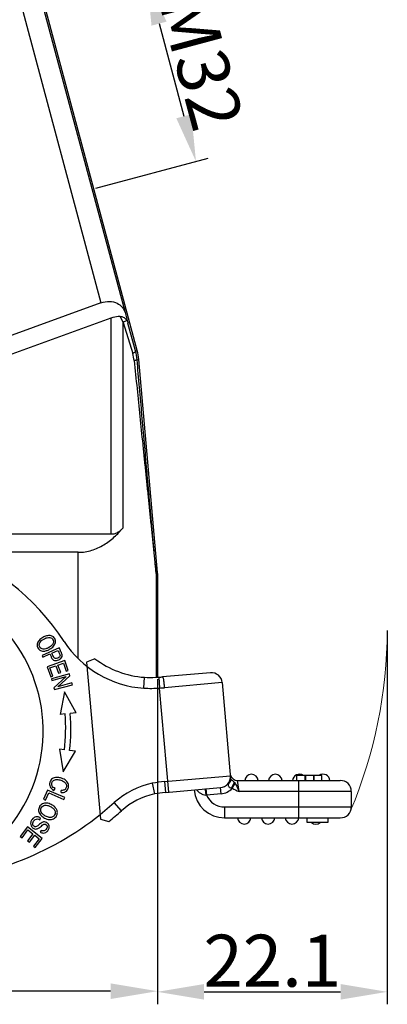
# Model space of a CAD drawing. Units: millimetres. Extents: x 1592 to 2037, y 610 to 925.
# Drawn here: x 1717 to 1752, y 776 to 871 of the extents above; entities that cross this region are included whole.
import ezdxf

# ---------------------------------------------------------------- set-up
doc = ezdxf.new("R2010")
doc.units = ezdxf.units.MM
doc.header["$LTSCALE"] = 65.395
doc.header["$PDMODE"] = 3
doc.header["$PDSIZE"] = 8
doc.layers.get('0').update_dxf_attribs({"linetype": 'CONTINUOUS', "lineweight": 30})
doc.layers.get('Defpoints').update_dxf_attribs({"linetype": 'CONTINUOUS'})
doc.layers.add('Dim', color=3, linetype='CONTINUOUS', lineweight=15)
doc.styles.add('Romans字体', font='romans.shx', dxfattribs={"width": 0.75})
doc.dimstyles.new('01', dxfattribs={"dimtxt": 5, "dimasz": 4.5, "dimexe": 1.2, "dimexo": 0.2, "dimgap": 0.5, "dimtad": 1, "dimdec": 1, "dimdsep": 46, "dimtxsty": 'Romans字体', "dimcen": 0, "dimclrd": 1, "dimclre": 6, "dimclrt": 4, "dimazin": 2, "dimtfac": 1, "dimtdec": 1, "dimtofl": 0, "dimtmove": 0, "dimatfit": 3, "dimfxl": 1, "dimtolj": 1, "dimtzin": 0, "dimarcsym": 0})

# ---------------------------------------------------------------- blocks, each defined once
blk = doc.blocks.new('*D9')
at = {"layer": 'Defpoints', "color": 0, "transparency": 16777216}
for p in [(1656.788, 807.636), (1729.788, 807.636), (1656.788, 777.409)]:
    blk.add_point(p, dxfattribs=at)
at = {"layer": 'Dim', "color": 6, "lineweight": -2, "transparency": 16777216}
for p, q in [((1656.788, 807.436), (1656.788, 776.209)), ((1729.788, 807.436), (1729.788, 776.209))]:
    blk.add_line(p, q, dxfattribs=at)
at = {"layer": 'Dim', "color": 1, "lineweight": -2, "transparency": 16777216}
blk.add_line((1725.288, 777.409), (1661.288, 777.409), dxfattribs=at)
at = {"layer": 'Dim', "color": 1, "transparency": 16777216}
for points in [[(1661.288, 778.159), (1661.288, 776.659), (1656.788, 777.409)], [(1725.288, 778.159), (1725.288, 776.659), (1729.788, 777.409)]]:
    blk.add_solid(points, dxfattribs=at)
at = {"layer": 'Dim', "color": 4, "transparency": 16777216, "insert": (1693.288, 780.409), "char_height": 5, "attachment_point": 5, "style": 'Romans字体'}
blk.add_mtext('\\A1;73', dxfattribs=at)
blk = doc.blocks.new('*D11')
at = {"layer": 'Defpoints', "color": 0, "transparency": 16777216}
for p in [(1751.911, 812.337), (1729.783, 807.627), (1751.911, 777.346)]:
    blk.add_point(p, dxfattribs=at)
at = {"layer": 'Dim', "color": 6, "lineweight": -2, "transparency": 16777216}
for p, q in [((1751.911, 812.137), (1751.911, 776.146)), ((1729.783, 807.427), (1729.783, 776.146))]:
    blk.add_line(p, q, dxfattribs=at)
at = {"layer": 'Dim', "color": 1, "lineweight": -2, "transparency": 16777216}
blk.add_line((1734.283, 777.346), (1747.411, 777.346), dxfattribs=at)
at = {"layer": 'Dim', "color": 1, "transparency": 16777216}
for points in [[(1734.283, 778.096), (1734.283, 776.596), (1729.783, 777.346)], [(1747.411, 778.096), (1747.411, 776.596), (1751.911, 777.346)]]:
    blk.add_solid(points, dxfattribs=at)
at = {"layer": 'Dim', "color": 4, "transparency": 16777216, "insert": (1740.847, 780.346), "char_height": 5, "attachment_point": 5, "style": 'Romans字体'}
blk.add_mtext('\\A1;22.1', dxfattribs=at)
blk = doc.blocks.new('*D8')
at = {"layer": 'Defpoints', "color": 0, "transparency": 16777216}
for p in [(1718.948, 872.252), (1733.497, 857.277), (1723.667, 854.643)]:
    blk.add_point(p, dxfattribs=at)
at = {"layer": 'Dim', "color": 6, "lineweight": -2, "transparency": 16777216}
for p, q in [((1719.142, 872.304), (1729.938, 875.197)), ((1723.86, 854.695), (1734.656, 857.588))]:
    blk.add_line(p, q, dxfattribs=at)
at = {"layer": 'Dim', "color": 1, "lineweight": -2, "transparency": 16777216}
blk.add_line((1729.943, 870.54), (1732.332, 861.624), dxfattribs=at)
at = {"layer": 'Dim', "color": 1, "transparency": 16777216}
for points in [[(1730.668, 870.734), (1729.219, 870.346), (1728.779, 874.886)], [(1733.057, 861.818), (1731.608, 861.43), (1733.497, 857.277)]]:
    blk.add_solid(points, dxfattribs=at)
at = {"layer": 'Dim', "color": 4, "transparency": 16777216, "insert": (1734.036, 866.858), "char_height": 5, "attachment_point": 5, "rotation": 285, "style": 'Romans字体'}
blk.add_mtext('\\A1;M32', dxfattribs=at)

msp = doc.modelspace()

# ---------------------------------------------------------------- linework, layer by layer
at = {"color": 7, "linetype": 'Continuous'}
for p, q in [((1717.493, 876.993), (1726.672, 842.737)), ((1727.838, 839.077), (1717.63, 877.172)), ((1715.561, 876.475), (1724.353, 843.664)), ((1724.353, 843.664), (1702.498, 835.709)), ((1726.672, 842.737), (1726.955, 841.723)), ((1705.957, 835.183), (1725.328, 842.233)), ((1725.328, 821.386), (1725.328, 842.233)), ((1726.159, 842.374), (1726.478, 841.782)), ((1726.478, 822.016), (1726.478, 841.782)), ((1726.478, 841.782), (1727.41, 838.789)), ((1727.677, 839.048), (1726.955, 841.723)), ((1727.677, 839.048), (1727.838, 839.077)), ((1727.829, 838.19), (1727.989, 838.218)), ((1729.784, 817.701), (1727.989, 838.218)), ((1725.328, 821.386), (1705.77, 821.386)), ((1722.166, 819.654), (1710.583, 819.654)), ((1722.166, 809.422), (1722.166, 819.654)), ((1729.662, 817.69), (1729.781, 817.7)), ((1729.666, 817.605), (1729.788, 817.61)), ((1729.666, 817.605), (1729.666, 807.605)), ((1729.788, 817.61), (1729.788, 807.636)), ((1720.334, 810.471), (1718.691, 809.735)), ((1720.382, 810.363), (1720.334, 810.471)), ((1720.507, 810.086), (1720.382, 810.363)), ((1718.691, 809.735), (1718.766, 809.568)), ((1718.766, 809.568), (1719.433, 809.868)), ((1719.433, 809.868), (1719.547, 809.61)), ((1719.627, 809.954), (1720.214, 810.218)), ((1723.778, 809.413), (1722.971, 809.085)), ((1720.875, 809.23), (1719.182, 808.618)), ((1719.182, 808.618), (1719.53, 807.652)), ((1719.443, 808.519), (1720.02, 808.727)), ((1719.73, 807.724), (1719.443, 808.519)), ((1720.02, 808.727), (1720.278, 808.011)), ((1720.218, 808.799), (1720.737, 808.986)), ((1720.477, 808.082), (1720.218, 808.799)), ((1720.737, 808.986), (1721.013, 808.221)), ((1721.213, 808.293), (1720.875, 809.23)), ((1722.971, 809.085), (1724.295, 793.956)), ((1719.53, 807.652), (1719.73, 807.724)), ((1721.321, 807.958), (1719.585, 807.481)), ((1719.585, 807.481), (1719.631, 807.312)), ((1719.631, 807.312), (1720.995, 807.687)), ((1720.995, 807.687), (1719.823, 806.615)), ((1720.199, 806.706), (1721.37, 807.778)), ((1720.278, 808.011), (1720.477, 808.082)), ((1721.013, 808.221), (1721.213, 808.293)), ((1721.37, 807.778), (1721.321, 807.958)), ((1728.496, 806.573), (1728.543, 807.622)), ((1729.934, 807.636), (1730, 806.588)), ((1734.89, 808.065), (1730.288, 807.662)), ((1719.823, 806.615), (1719.873, 806.435)), ((1719.873, 806.435), (1721.608, 806.912)), ((1721.562, 807.08), (1720.199, 806.706)), ((1721.608, 806.912), (1721.562, 807.08)), ((1730.877, 796.571), (1730, 806.588)), ((1736.028, 807.11), (1730.459, 806.623)), ((1736.028, 807.11), (1736.835, 797.879)), ((1720.836, 806.214), (1720.417, 804.057)), ((1721.958, 804.19), (1720.836, 806.214)), ((1720.898, 804.099), (1720.417, 804.057)), ((1721.958, 804.19), (1721.396, 804.141)), ((1720.838, 800.634), (1720.358, 800.692)), ((1720.358, 800.692), (1720.702, 798.522)), ((1720.702, 798.522), (1721.894, 800.506)), ((1721.894, 800.506), (1721.334, 800.574)), ((1730.464, 797.589), (1736.812, 798.145)), ((1743.166, 798.172), (1743.166, 797.692)), ((1745.609, 798.172), (1743.167, 798.172)), ((1743.991, 797.692), (1743.991, 798.172)), ((1744.083, 797.692), (1744.083, 798.172)), ((1744.803, 798.172), (1744.803, 797.692)), ((1744.887, 797.692), (1744.887, 798.172)), ((1745.61, 797.692), (1745.61, 798.172)), ((1729.296, 797.426), (1729.506, 796.397)), ((1730.464, 797.589), (1730.556, 796.543)), ((1736.626, 797.33), (1736.608, 797.269)), ((1736.688, 797.469), (1736.635, 797.35)), ((1736.989, 796.946), (1737.264, 797.414)), ((1737.192, 797.51), (1737.264, 797.414)), ((1737.493, 797.692), (1747.389, 797.692)), ((1737.646, 796.642), (1737.493, 797.692)), ((1743.389, 794.092), (1743.389, 797.692)), ((1719.204, 796.762), (1718.834, 795.884)), ((1719.03, 795.801), (1719.322, 796.494)), ((1720.863, 796.062), (1719.204, 796.762)), ((1719.322, 796.494), (1720.784, 795.876)), ((1719.815, 796.737), (1719.936, 796.91)), ((1720.522, 796.531), (1720.532, 796.737)), ((1730.556, 796.543), (1735.858, 797.007)), ((1734.46, 796.885), (1734.512, 796.287)), ((1735.91, 796.409), (1734.512, 796.287)), ((1735.91, 796.409), (1735.858, 797.007)), ((1736.989, 796.946), (1736.916, 796.967)), ((1748.439, 796.642), (1737.646, 796.642)), ((1748.439, 796.642), (1748.439, 795.142)), ((1718.834, 795.884), (1719.03, 795.801)), ((1720.784, 795.876), (1720.863, 796.062)), ((1726.328, 794.776), (1725.627, 795.558)), ((1736.256, 795.142), (1748.439, 795.142)), ((1736.256, 795.142), (1736.256, 794.092)), ((1718.46, 793.917), (1718.546, 794.087)), ((1724.295, 793.956), (1725.11, 793.739)), ((1736.256, 794.092), (1747.389, 794.092)), ((1744.189, 793.642), (1744.189, 794.092)), ((1746.189, 793.642), (1744.189, 793.642)), ((1746.189, 794.092), (1746.189, 793.642)), ((1717.282, 793.214), (1716.589, 792.312)), ((1716.757, 792.183), (1717.328, 792.925)), ((1718.709, 792.117), (1717.282, 793.214)), ((1717.814, 792.551), (1717.299, 791.882)), ((1717.328, 792.925), (1717.814, 792.551)), ((1717.467, 791.754), (1717.981, 792.422)), ((1717.981, 792.422), (1718.418, 792.086)), ((1718.604, 792.891), (1718.514, 792.718)), ((1716.589, 792.312), (1716.757, 792.183)), ((1717.299, 791.882), (1717.467, 791.754)), ((1718.418, 792.086), (1717.869, 791.372)), ((1717.869, 791.372), (1718.038, 791.243)), ((1718.038, 791.243), (1718.709, 792.117))]:
    msp.add_line(p, q, dxfattribs=at)
for centre, radius, start, end in [((1724.061, 837.744), 3.509, 5.87002, 17.33211), ((1722.88, 837.754), 4.968, 5.03857, 15.10274), ((1723.007, 837.782), 5.001, 5.00039, 14.99733), ((1701.544, 798.514), 23, 33.12806, 71.017), ((1728.666, 817.605), 0.999, 359.98712, 5.01294), ((1728.788, 817.61), 1.001, 0.00139, 5.02014), ((1704.096, 802.434), 14.7, 276.14781, 76.14781), ((1729.18, 816.549), 10, 213.12806, 266.07934), ((1729.18, 816.549), 8.95, 232.87814, 265.92418), ((1729.109, 820.422), 12.813, 267.47031, 272.33784), ((1729.087, 821.084), 13.475, 272.31746, 273.60657), ((1729.019, 822.16), 14.554, 273.60627, 275.00291), ((1734.982, 807.019), 1.05, 5, 95), ((1729.11, 820.574), 14.015, 267.48886, 273.64241), ((1728.473, 829.316), 22.779, 273.84401, 275.00173), ((1704.11, 802.659), 16.85, 353.09834, 4.9032), ((1704.11, 802.659), 17.35, 353.09834, 4.89995), ((1735.766, 798.053), 1.05, 275, 5), ((1735.569, 798.036), 1.248, 0.06519, 4.99671), ((1737.493, 798.392), 0.7, 195.53128, 269.99988), ((1738.839, 797.642), 0.65, 4.41173, 175.58827), ((1741.139, 797.642), 0.65, 4.41173, 175.58827), ((1743.439, 797.642), 0.65, 55.01505, 175.58827), ((1745.739, 797.642), 0.65, 4.41173, 125.2206), ((1730.969, 789.603), 8, 102.07133, 131.89711), ((1731.443, 786.333), 11.298, 94.96675, 100.94963), ((1737.752, 796.873), 1.216, 156.87375, 157.91126), ((1747.389, 796.642), 1.05, 0, 90), ((1730.969, 789.603), 6.95, 102.15522, 131.89711), ((1731.449, 786.284), 10.298, 94.97733, 100.87689), ((1736.256, 797.042), 2.95, 185, 270), ((1734.128, 791.054), 5.247, 85.80181, 86.52238), ((1736.256, 797.042), 1.9, 203.41489, 270), ((1735.766, 798.053), 1.65, 274.99979, 317.85606), ((1705.593, 817.888), 30, 276.39598, 311.89711), ((1705.593, 817.888), 31.05, 308.94482, 311.89711), ((1747.389, 795.142), 1.05, 270, 0), ((1738.139, 794.142), 0.65, 184.41173, 355.58827), ((1740.439, 794.142), 0.65, 184.41173, 355.58827), ((1742.739, 794.142), 0.65, 184.41173, 355.58827), ((1745.039, 794.142), 0.65, 230.32387, 309.45587)]:
    msp.add_arc(centre, radius, start, end, dxfattribs=at)
for points, knots in [([(1724.353, 843.664), (1724.621, 843.761), (1725.16, 843.856), (1725.901, 843.69), (1726.43, 843.288), (1726.62, 842.921), (1726.672, 842.737)], [0, 0, 0, 0, 0.307166, 0.571217, 0.794634, 1, 1, 1, 1]), ([(1725.328, 842.233), (1725.396, 842.258), (1725.665, 842.343), (1725.95, 842.383), (1726.159, 842.374)], [0, 0, 0, 0, 0.257834, 1, 1, 1, 1]), ([(1726.159, 842.374), (1726.306, 842.367), (1726.58, 842.288), (1726.776, 842.086), (1726.841, 841.981)], [0, 0, 0, 0, 0.543107, 1, 1, 1, 1]), ([(1726.841, 841.981), (1726.804, 841.942), (1726.682, 841.87), (1726.557, 841.814), (1726.478, 841.782)], [0, 0, 0, 0, 0.389319, 1, 1, 1, 1]), ([(1727.677, 839.048), (1727.687, 839.006), (1727.624, 838.928), (1727.526, 838.855), (1727.452, 838.811), (1727.41, 838.789)], [0, 0, 0, 0, 0.338057, 0.631554, 1, 1, 1, 1]), ([(1727.829, 838.19), (1727.829, 838.181), (1727.799, 838.164), (1727.748, 838.146), (1727.658, 838.123), (1727.59, 838.11), (1727.551, 838.103)], [0, 0, 0, 0, 0.088749, 0.286616, 0.597024, 1, 1, 1, 1]), ([(1727.551, 838.103), (1727.642, 837.208), (1727.825, 835.418), (1728.098, 832.737), (1728.326, 830.506), (1728.509, 828.724), (1728.645, 827.392), (1728.781, 826.063), (1728.917, 824.739), (1729.03, 823.64), (1729.121, 822.764), (1729.188, 822.111), (1729.255, 821.462), (1729.322, 820.818), (1729.388, 820.181), (1729.443, 819.657), (1729.486, 819.244), (1729.518, 818.942), (1729.549, 818.648), (1729.575, 818.409), (1729.594, 818.226), (1729.609, 818.096), (1729.622, 817.973), (1729.634, 817.861), (1729.644, 817.776), (1729.651, 817.716), (1729.655, 817.679), (1729.659, 817.65), (1729.661, 817.625), (1729.665, 817.616), (1729.664, 817.605), (1729.666, 817.605)], [0, 0, 0, 0, 0.131027, 0.261852, 0.392397, 0.457526, 0.522527, 0.587365, 0.651985, 0.716302, 0.748305, 0.78017, 0.811856, 0.843305, 0.87442, 0.905039, 0.920075, 0.934848, 0.949256, 0.963127, 0.969773, 0.976151, 0.982171, 0.987711, 0.992583, 0.994673, 0.996478, 0.99796, 0.999071, 0.999765, 1, 1, 1, 1]), ([(1729.662, 817.693), (1729.661, 817.687), (1729.656, 817.742), (1729.652, 817.767), (1729.643, 817.865), (1729.629, 818.006), (1729.609, 818.221), (1729.583, 818.492), (1729.557, 818.782), (1729.52, 819.185), (1729.473, 819.702), (1729.416, 820.332), (1729.358, 820.971), (1729.3, 821.616), (1729.222, 822.484), (1729.125, 823.575), (1729.008, 824.889), (1728.89, 826.209), (1728.733, 827.976), (1728.537, 830.19), (1728.301, 832.853), (1728.065, 835.52), (1727.908, 837.3), (1727.829, 838.19)], [0, 0, 0, 0, 0.000871, 0.003675, 0.007912, 0.013153, 0.025336, 0.038822, 0.053027, 0.067696, 0.097847, 0.128667, 0.159894, 0.191392, 0.22309, 0.286889, 0.351057, 0.415474, 0.480071, 0.609639, 0.739549, 0.869691, 1, 1, 1, 1]), ([(1722.166, 819.654), (1722.604, 819.654), (1723.476, 819.79), (1724.652, 820.334), (1725.654, 821.098), (1726.22, 821.701), (1726.478, 822.016)], [0, 0, 0, 0, 0.259159, 0.512662, 0.759196, 1, 1, 1, 1]), ([(1726.478, 822.016), (1726.339, 821.847), (1726.09, 821.613), (1725.678, 821.422), (1725.445, 821.386), (1725.328, 821.386)], [0, 0, 0, 0, 0.486384, 0.74034, 1, 1, 1, 1]), ([(1719.102, 811.604), (1718.991, 811.573), (1718.737, 811.468), (1718.502, 811.288), (1718.403, 811.173)], [0, 0, 0, 0, 0.464989, 1, 1, 1, 1]), ([(1718.761, 811.241), (1718.789, 811.259), (1718.925, 811.342), (1719.184, 811.451), (1719.348, 811.463), (1719.422, 811.45)], [0, 0, 0, 0, 0.116385, 0.558192, 1, 1, 1, 1]), ([(1719.777, 811.506), (1719.692, 811.575), (1719.495, 811.658), (1719.242, 811.64), (1719.112, 811.606), (1719.102, 811.604)], [0, 0, 0, 0, 0.526803, 0.96441, 1, 1, 1, 1]), ([(1719.422, 811.45), (1719.568, 811.424), (1719.753, 811.297), (1719.791, 811.072), (1719.772, 810.978), (1719.772, 810.975)], [0, 0, 0, 0, 0.581096, 0.988022, 1, 1, 1, 1]), ([(1719.796, 810.618), (1719.895, 810.734), (1720.017, 810.98), (1719.956, 811.314), (1719.833, 811.461), (1719.777, 811.506)], [0, 0, 0, 0, 0.384144, 0.76745, 1, 1, 1, 1]), ([(1718.403, 811.173), (1718.304, 811.059), (1718.18, 810.811), (1718.232, 810.48), (1718.365, 810.323), (1718.425, 810.276)], [0, 0, 0, 0, 0.38727, 0.773728, 1, 1, 1, 1]), ([(1718.788, 810.339), (1718.635, 810.356), (1718.428, 810.494), (1718.402, 810.735), (1718.43, 810.842)], [0, 0, 0, 0, 0.563574, 1, 1, 1, 1]), ([(1718.43, 810.842), (1718.437, 810.871), (1718.472, 810.968), (1718.573, 811.106), (1718.705, 811.205), (1718.761, 811.241)], [0, 0, 0, 0, 0.204109, 0.680367, 1, 1, 1, 1]), ([(1719.487, 810.586), (1719.436, 810.548), (1719.285, 810.452), (1719.027, 810.344), (1718.864, 810.33), (1718.788, 810.339)], [0, 0, 0, 0, 0.22977, 0.614885, 1, 1, 1, 1]), ([(1719.113, 810.19), (1719.213, 810.22), (1719.474, 810.33), (1719.697, 810.503), (1719.796, 810.618)], [0, 0, 0, 0, 0.39072, 1, 1, 1, 1]), ([(1719.772, 810.975), (1719.754, 810.886), (1719.68, 810.752), (1719.545, 810.629), (1719.49, 810.588), (1719.487, 810.586)], [0, 0, 0, 0, 0.64783, 0.981236, 1, 1, 1, 1]), ([(1718.425, 810.276), (1718.459, 810.249), (1718.602, 810.16), (1718.84, 810.127), (1719.054, 810.173), (1719.113, 810.19)], [0, 0, 0, 0, 0.212073, 0.788542, 1, 1, 1, 1]), ([(1719.547, 809.61), (1719.557, 809.588), (1719.608, 809.481), (1719.707, 809.313), (1719.885, 809.228), (1720.081, 809.228), (1720.277, 809.285), (1720.391, 809.353), (1720.436, 809.387)], [0, 0, 0, 0, 0.049891, 0.248179, 0.446466, 0.645021, 0.843576, 1, 1, 1, 1]), ([(1720.413, 809.735), (1720.417, 809.684), (1720.385, 809.583), (1720.186, 809.437), (1719.982, 809.407), (1719.851, 809.488), (1719.744, 809.673), (1719.676, 809.846), (1719.627, 809.954)], [0, 0, 0, 0, 0.164348, 0.327612, 0.551602, 0.663256, 0.77491, 1, 1, 1, 1]), ([(1720.214, 810.218), (1720.262, 810.111), (1720.355, 809.913), (1720.41, 809.767), (1720.413, 809.735)], [0, 0, 0, 0, 0.587544, 1, 1, 1, 1]), ([(1720.436, 809.387), (1720.457, 809.403), (1720.539, 809.472), (1720.627, 809.608), (1720.63, 809.731), (1720.616, 809.799)], [0, 0, 0, 0, 0.14058, 0.57029, 1, 1, 1, 1]), ([(1720.616, 809.799), (1720.607, 809.847), (1720.57, 809.944), (1720.52, 810.056), (1720.507, 810.086)], [0, 0, 0, 0, 0.731427, 1, 1, 1, 1]), ([(1730.288, 807.662), (1730.296, 807.663), (1730.312, 807.632), (1730.328, 807.581), (1730.35, 807.482), (1730.373, 807.351), (1730.398, 807.188), (1730.429, 806.942), (1730.448, 806.751), (1730.459, 806.623)], [0, 0, 0, 0, 0.021574, 0.076356, 0.169629, 0.298628, 0.457478, 0.635101, 1, 1, 1, 1]), ([(1736.688, 797.469), (1736.749, 797.602), (1736.805, 797.793), (1736.817, 797.988), (1736.817, 798.037)], [0, 0, 0, 0, 0.748078, 1, 1, 1, 1]), ([(1720.201, 797.981), (1720.16, 797.984), (1719.961, 797.989), (1719.72, 797.924), (1719.535, 797.741), (1719.433, 797.532), (1719.395, 797.302), (1719.467, 797.021), (1719.643, 796.839), (1719.815, 796.737)], [0, 0, 0, 0, 0.060174, 0.298608, 0.418082, 0.537556, 0.653058, 0.768559, 1, 1, 1, 1]), ([(1719.661, 797.168), (1719.612, 797.267), (1719.603, 797.465), (1719.78, 797.722), (1720.083, 797.811), (1720.466, 797.74), (1720.82, 797.577), (1720.961, 797.43), (1721.001, 797.348)], [0, 0, 0, 0, 0.212988, 0.389127, 0.565361, 0.741594, 0.878547, 1, 1, 1, 1]), ([(1720.522, 796.531), (1720.692, 796.518), (1720.987, 796.572), (1721.241, 796.902), (1721.262, 797.333), (1721.041, 797.685), (1720.63, 797.911), (1720.321, 797.973), (1720.201, 797.981)], [0, 0, 0, 0, 0.189941, 0.380284, 0.548234, 0.716499, 0.884593, 1, 1, 1, 1]), ([(1721.001, 797.348), (1721.006, 797.338), (1721.051, 797.232), (1721.05, 797.008), (1720.876, 796.762), (1720.667, 796.729), (1720.532, 796.737)], [0, 0, 0, 0, 0.039638, 0.390893, 0.695469, 1, 1, 1, 1]), ([(1736.608, 797.269), (1736.602, 797.248), (1736.595, 797.205), (1736.619, 797.115), (1736.676, 797.068), (1736.715, 797.044)], [0, 0, 0, 0, 0.245754, 0.47978, 1, 1, 1, 1]), ([(1736.827, 797.734), (1736.822, 797.71), (1736.794, 797.614), (1736.739, 797.526), (1736.688, 797.469)], [0, 0, 0, 0, 0.244213, 1, 1, 1, 1]), ([(1737.192, 797.51), (1737.148, 797.556), (1737.064, 797.639), (1736.944, 797.732), (1736.865, 797.805), (1736.837, 797.857), (1736.835, 797.879)], [0, 0, 0, 0, 0.371556, 0.680545, 0.873907, 1, 1, 1, 1]), ([(1736.916, 796.967), (1736.974, 797.067), (1737.073, 797.245), (1737.162, 797.428), (1737.192, 797.51)], [0, 0, 0, 0, 0.568669, 1, 1, 1, 1]), ([(1737.264, 797.414), (1737.335, 797.296), (1737.474, 797.044), (1737.586, 796.779), (1737.646, 796.642)], [0, 0, 0, 0, 0.480237, 1, 1, 1, 1]), ([(1733.556, 796.806), (1733.604, 796.739), (1733.718, 796.612), (1733.925, 796.453), (1734.171, 796.335), (1734.353, 796.3), (1734.447, 796.291)], [0, 0, 0, 0, 0.233393, 0.478901, 0.73479, 1, 1, 1, 1]), ([(1734.363, 796.876), (1734.366, 796.876), (1734.37, 796.867), (1734.375, 796.851), (1734.382, 796.82), (1734.386, 796.797), (1734.389, 796.782)], [0, 0, 0, 0, 0.070954, 0.251505, 0.559868, 1, 1, 1, 1]), ([(1734.389, 796.782), (1734.394, 796.75), (1734.418, 796.587), (1734.435, 796.423), (1734.447, 796.291)], [0, 0, 0, 0, 0.199034, 1, 1, 1, 1]), ([(1736.715, 797.044), (1736.73, 797.035), (1736.793, 797), (1736.863, 796.98), (1736.916, 796.967)], [0, 0, 0, 0, 0.240008, 1, 1, 1, 1]), ([(1719.135, 795.51), (1718.983, 795.524), (1718.699, 795.476), (1718.447, 795.229), (1718.378, 795.031), (1718.366, 794.964)], [0, 0, 0, 0, 0.40371, 0.806508, 1, 1, 1, 1]), ([(1718.607, 794.641), (1718.54, 794.786), (1718.554, 795.087), (1718.86, 795.319), (1719.193, 795.317), (1719.504, 795.195), (1719.792, 795), (1719.889, 794.863), (1719.917, 794.791)], [0, 0, 0, 0, 0.238667, 0.473652, 0.590701, 0.70775, 0.853875, 1, 1, 1, 1]), ([(1719.917, 795.136), (1719.913, 795.14), (1719.82, 795.231), (1719.582, 795.4), (1719.287, 795.496), (1719.135, 795.51)], [0, 0, 0, 0, 0.022421, 0.497663, 1, 1, 1, 1]), ([(1718.366, 794.964), (1718.355, 794.902), (1718.346, 794.706), (1718.44, 794.478), (1718.572, 794.333), (1718.599, 794.307)], [0, 0, 0, 0, 0.281647, 0.865844, 1, 1, 1, 1]), ([(1718.599, 794.307), (1718.688, 794.219), (1718.939, 794.039), (1719.232, 793.946), (1719.385, 793.933)], [0, 0, 0, 0, 0.438268, 1, 1, 1, 1]), ([(1719.917, 794.791), (1719.971, 794.646), (1719.957, 794.402), (1719.71, 794.156), (1719.444, 794.119), (1719.206, 794.172), (1718.972, 794.274), (1718.738, 794.434), (1718.64, 794.568), (1718.607, 794.641)], [0, 0, 0, 0, 0.237738, 0.404219, 0.5707, 0.653841, 0.736982, 0.868491, 1, 1, 1, 1]), ([(1719.385, 793.933), (1719.539, 793.919), (1719.82, 793.968), (1720.081, 794.237), (1720.145, 794.441), (1720.154, 794.522)], [0, 0, 0, 0, 0.381102, 0.761474, 1, 1, 1, 1]), ([(1720.154, 794.522), (1720.168, 794.638), (1720.136, 794.856), (1720, 795.053), (1719.917, 795.136)], [0, 0, 0, 0, 0.552623, 1, 1, 1, 1]), ([(1718.229, 794.192), (1718.12, 794.199), (1717.926, 794.157), (1717.679, 793.912), (1717.553, 793.583), (1717.616, 793.299), (1717.823, 793.084), (1717.998, 793.022), (1718.089, 793.019), (1718.093, 793.019)], [0, 0, 0, 0, 0.192547, 0.385094, 0.536847, 0.688264, 0.839387, 0.991962, 1, 1, 1, 1]), ([(1718.229, 793.292), (1718.171, 793.254), (1718.065, 793.216), (1717.914, 793.266), (1717.797, 793.392), (1717.781, 793.505), (1717.79, 793.57)], [0, 0, 0, 0, 0.253044, 0.504165, 0.751202, 1, 1, 1, 1]), ([(1717.79, 793.57), (1717.8, 793.634), (1717.857, 793.779), (1718.036, 793.952), (1718.238, 794.004), (1718.379, 793.958), (1718.46, 793.917)], [0, 0, 0, 0, 0.228102, 0.48515, 0.742199, 1, 1, 1, 1]), ([(1718.093, 793.019), (1718.132, 793.019), (1718.214, 793.029), (1718.321, 793.07), (1718.444, 793.152), (1718.62, 793.308), (1718.794, 793.456), (1718.897, 793.502), (1718.975, 793.497), (1719.1, 793.445), (1719.183, 793.327), (1719.176, 793.165), (1719.104, 793.016), (1719.033, 792.931), (1718.997, 792.901)], [0, 0, 0, 0, 0.089275, 0.189038, 0.258052, 0.327066, 0.395927, 0.464788, 0.534378, 0.603968, 0.76502, 0.845214, 0.925409, 1, 1, 1, 1]), ([(1719.124, 793.645), (1719.064, 793.679), (1718.962, 793.713), (1718.819, 793.702), (1718.716, 793.67), (1718.605, 793.603), (1718.449, 793.472), (1718.302, 793.344), (1718.248, 793.304), (1718.229, 793.292)], [0, 0, 0, 0, 0.253982, 0.399983, 0.545983, 0.659487, 0.772991, 0.886496, 1, 1, 1, 1]), ([(1718.514, 792.718), (1718.605, 792.664), (1718.795, 792.602), (1719.068, 792.664), (1719.288, 792.888), (1719.404, 793.18), (1719.353, 793.447), (1719.217, 793.589), (1719.133, 793.64), (1719.124, 793.645)], [0, 0, 0, 0, 0.172111, 0.343498, 0.513904, 0.669569, 0.825234, 0.981595, 1, 1, 1, 1]), ([(1718.997, 792.901), (1718.996, 792.9), (1718.958, 792.868), (1718.843, 792.812), (1718.706, 792.838), (1718.604, 792.891)], [0, 0, 0, 0, 0.009783, 0.340699, 1, 1, 1, 1])]:
    msp.add_open_spline(points, degree=3, knots=knots, dxfattribs=at)
for points in [[(1726.841, 841.981), (1726.891, 841.902), (1726.929, 841.813), (1726.955, 841.723)], [(1719.936, 796.91), (1719.801, 796.984), (1719.709, 797.07), (1719.661, 797.168)], [(1736.835, 797.879), (1736.839, 797.831), (1736.836, 797.782), (1736.827, 797.734)], [(1736.989, 796.946), (1737.198, 796.825), (1737.421, 796.729), (1737.646, 796.642)], [(1718.546, 794.087), (1718.443, 794.15), (1718.338, 794.185), (1718.229, 794.192)]]:
    msp.add_open_spline(points, degree=3, dxfattribs=at)
at = {"layer": 'Dim', "color": 1}
msp.add_arc((1706.628, 812.328), 45.283, 337.23849, 359.75925, dxfattribs=at)

# ---------------------------------------------------------------- dimensions: what is measured, and where the dimension line sits
dim = msp.add_aligned_dim(p1=(1718.948, 872.252), p2=(1723.667, 854.643), distance=10.177, text='M32', dimstyle='01', dxfattribs=at)
dim.commit()
dim.dimension.update_dxf_attribs({"geometry": '*D8', "text_midpoint": (1734.036, 866.858)})
for base, p1, p2, picture, middle in [((1751.911, 777.346), (1729.783, 807.627), (1751.911, 812.337), '*D11', (1740.847, 780.346)), ((1656.788, 777.409), (1729.788, 807.636), (1656.788, 807.636), '*D9', (1693.288, 780.409))]:
    dim = msp.add_linear_dim(base=base, p1=p1, p2=p2, dimstyle='01', dxfattribs=at)
    dim.commit()
    dim.dimension.update_dxf_attribs({"geometry": picture, "text_midpoint": middle})

doc.saveas('drawing.dxf')
